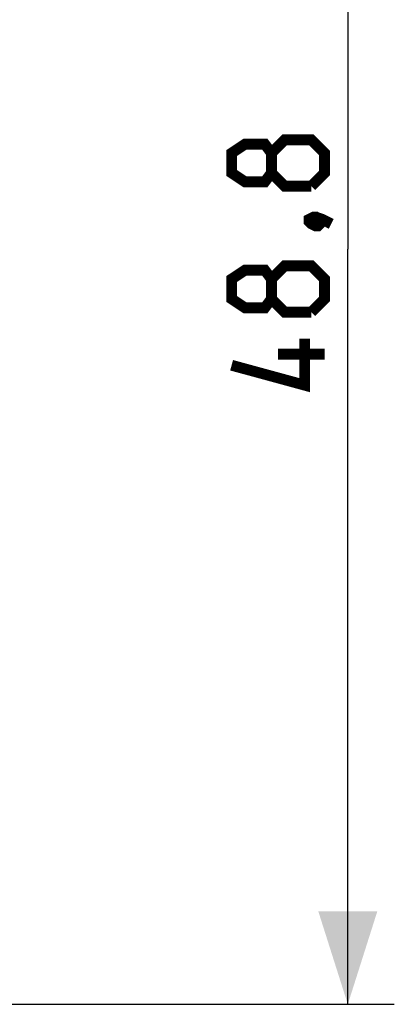
# Model space of a CAD drawing. Units: millimetres. Extents: x -58.9 to 23.6, y -24.4 to 46.3.
# Drawn here: x 11.5 to 23.6, y -24.4 to 7.4 of the extents above; entities that cross this region are included whole.
import ezdxf

# ---------------------------------------------------------------- set-up
doc = ezdxf.new("R2010")
doc.units = ezdxf.units.MM
doc.header["$LTSCALE"] = 16.335
doc.layers.get('0').update_dxf_attribs({"linetype": 'CONTINUOUS'})
doc.styles.get("Standard").update_dxf_attribs({"font": 'txt', "width": 0.8})
doc.dimstyles.new('DIMSTYLE_1', dxfattribs={"dimtxt": 3, "dimasz": 3, "dimexe": 1.5, "dimexo": 0.5, "dimgap": 0.75, "dimtad": 1, "dimtxsty": 'STANDARD', "dimblk": '_FILLED', "dimblk1": '_FILLED', "dimblk2": '_FILLED', "dimcen": 0.09, "dimazin": 2, "dimtfac": 1, "dimtofl": 0, "dimtmove": 0, "dimatfit": 3, "dimldrblk": '_FILLED', "dimfxl": 1, "dimtolj": 1, "dimarcsym": 0})

# ---------------------------------------------------------------- blocks, each defined once
blk = doc.blocks.new('_FILLED')
at = {"color": 0, "linetype": 'BYBLOCK'}
blk.add_solid([(0, 0), (-1, 0.317), (-1, -0.317)], dxfattribs=at)
blk = doc.blocks.new('*D3')
at = {"color": 7, "linetype": 'CONTINUOUS'}
for p, q in [((11.1, 24.4), (23.587, 24.4)), ((22.087, 24.4), (22.087, 0)), ((22.087, -24.4), (22.087, 0)), ((11.1, -24.4), (23.587, -24.4))]:
    blk.add_line(p, q, dxfattribs=at)
at = {"color": 7, "linetype": 'CONTINUOUS', "xscale": 3, "yscale": 3, "zscale": 3}
for p, rotation in [((22.087, 24.4), 90), ((22.087, -24.4), 270)]:
    blk.add_blockref('_FILLED', p, dxfattribs=dict(at, rotation=rotation))
at = {"color": 7, "linetype": 'CONTINUOUS', "insert": (18.337, 0), "char_height": 3, "width": 13.17857, "attachment_point": 2, "rotation": 90, "line_spacing_factor": 0.9}
blk.add_mtext('{\\ftxt;\\W0.0001;\\H0.0001;\\~}{\\ftxt;\\W2.9285714286;\\H3.0; }{\\ftxt;\\W0.0001;\\H0.0001;\\~}', dxfattribs=at)

msp = doc.modelspace()

# ---------------------------------------------------------------- linework, layer by layer
at = {"color": 7, "linetype": 'CONTINUOUS', "const_width": 0.35}
for points in [[(19.623, 2.464), (19.408, 2.179), (18.766, 2.179), (18.337, 2.464), (18.337, 3.107), (18.766, 3.393), (19.408, 3.393), (19.623, 3.107), (20.051, 3.536), (20.908, 3.536), (21.337, 3.107), (21.337, 2.464), (20.908, 2.036)], [(20.908, 2.036), (20.051, 2.036), (19.623, 2.464), (19.623, 3.107)], [(20.837, 0.964), (20.98, 1.036), (21.051, 1.036), (21.194, 0.893), (21.194, 0.821), (21.123, 0.75), (21.051, 0.75), (20.908, 0.821), (20.837, 0.893), (20.837, 0.964)], [(21.051, 1.036), (21.266, 0.964), (21.551, 0.821)], [(19.623, -1.607), (19.408, -1.893), (18.766, -1.893), (18.337, -1.607), (18.337, -0.964), (18.766, -0.679), (19.408, -0.679), (19.623, -0.964), (20.051, -0.536), (20.908, -0.536), (21.337, -0.964), (21.337, -1.607), (20.908, -2.036)], [(20.908, -2.036), (20.051, -2.036), (19.623, -1.607), (19.623, -0.964)], [(20.694, -2.893), (20.694, -4.393), (18.337, -3.75)], [(21.337, -3.393), (19.837, -3.393)]]:
    msp.add_lwpolyline(points, dxfattribs=at)

# ---------------------------------------------------------------- dimensions: what is measured, and where the dimension line sits
at = {"color": 7, "linetype": 'CONTINUOUS'}
dim = msp.add_linear_dim(base=(22.087, -24.4), p1=(10.6, 24.4), p2=(10.6, -24.4), angle=270, text='{\\ftxt;\\W0.0001;\\H0.0001;\\~}{\\ftxt;\\W2.9285714286;\\H3.0; }{\\ftxt;\\W0.0001;\\H0.0001;\\~}', dimstyle='DIMSTYLE_1', dxfattribs=at)
dim.commit()
dim.dimension.update_dxf_attribs({"geometry": '*D3', "text_midpoint": (22.087, -0.429), "dimtype": 160})

doc.saveas('drawing.dxf')
